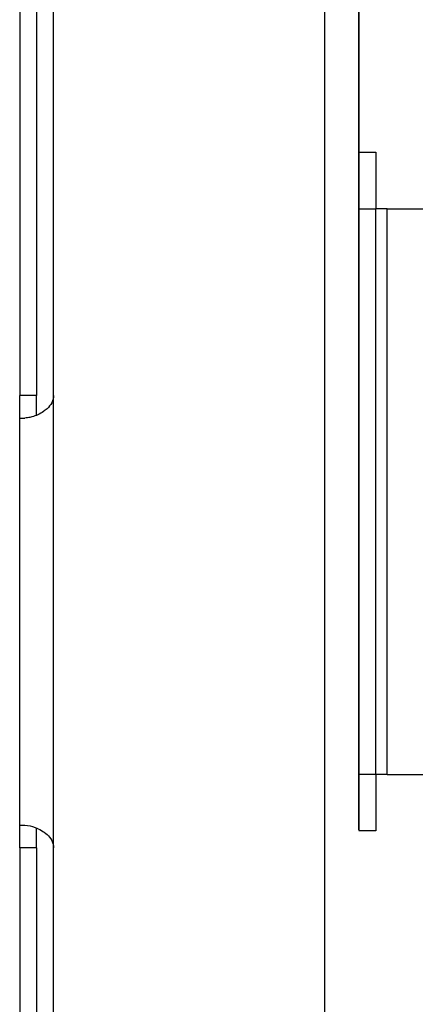
# Model space of a CAD drawing. Units: millimetres. Extents: x -100 to 1678, y -727 to 921.
# Drawn here: x 37 to 72, y 231 to 318 of the extents above; entities that cross this region are included whole.
import ezdxf

# ---------------------------------------------------------------- set-up
doc = ezdxf.new("R2010")
doc.units = ezdxf.units.MM
doc.header["$LTSCALE"] = 46.255
doc.layers.add('PR000_003_00_new_view_1_BL36', color=7, linetype='CONTINUOUS')
doc.layers.add('PR970_074_00_new_view_1_BL21', color=7, linetype='CONTINUOUS')

# ---------------------------------------------------------------- blocks, each defined once
blk = doc.blocks.new('PR970_074_00_NEW_VIEW_1_BL21', base_point=(71.413, 216.766))
at = {"layer": 'PR970_074_00_new_view_1_BL21', "color": 7, "linetype": 'Continuous'}
for p, q in [((66.913, 246.766), (68.413, 246.766)), ((66.913, 246.766), (68.413, 246.766)), ((68.413, 246.766), (68.413, 241.766)), ((66.913, 241.766), (66.913, 246.329)), ((66.913, 191.766), (66.913, 241.766)), ((68.413, 191.766), (68.413, 241.766)), ((69.413, 241.766), (68.413, 241.766)), ((69.413, 241.766), (75.913, 241.766)), ((66.913, 187.202), (66.913, 191.766)), ((68.413, 191.766), (68.413, 186.766)), ((69.413, 191.766), (68.413, 191.766)), ((69.413, 191.766), (75.913, 191.766)), ((68.413, 186.766), (66.913, 186.766)), ((68.413, 186.766), (66.913, 186.766))]:
    blk.add_line(p, q, dxfattribs=at)
at = {"layer": 'PR970_074_00_new_view_1_BL21', "color": 9, "linetype": 'Continuous'}
for p, q in [((66.913, 241.766), (68.413, 241.766)), ((69.413, 191.766), (69.413, 241.766)), ((68.413, 191.766), (66.913, 191.766))]:
    blk.add_line(p, q, dxfattribs=at)
blk = doc.blocks.new('PR000_003_00_NEW_VIEW_1_BL36', base_point=(51.913, 264.766))
at = {"layer": 'PR000_003_00_new_view_1_BL36', "color": 9, "linetype": 'Continuous'}
for p, q in [((63.913, -265.234), (63.913, 794.766)), ((38.413, 284.766), (36.913, 284.766)), ((39.913, 244.766), (39.913, 284.766)), ((38.413, 244.766), (36.913, 244.766))]:
    blk.add_line(p, q, dxfattribs=at)
at = {"layer": 'PR000_003_00_new_view_1_BL36', "color": 3, "linetype": 'Continuous'}
for p, q in [((66.913, 246.766), (66.913, 790.766)), ((66.913, 790.766), (66.913, 246.766)), ((36.913, 380.766), (36.913, 284.766)), ((39.913, 284.766), (39.913, 380.766)), ((36.913, 284), (36.913, 284.766)), ((36.913, 283.351), (36.913, 284)), ((36.913, 282.766), (36.913, 283.351)), ((36.913, 246.766), (36.913, 282.766)), ((36.913, 282.766), (37.37, 282.766)), ((36.913, 244.766), (36.913, 246.766)), ((36.913, 246.766), (37.37, 246.766)), ((66.913, 246.329), (66.913, 246.766)), ((66.913, 246.766), (66.913, 246.329)), ((36.913, 244.766), (36.913, 148.766)), ((39.913, 148.766), (39.913, 244.766))]:
    blk.add_line(p, q, dxfattribs=at)
at = {"layer": 'PR000_003_00_new_view_1_BL36', "color": 7, "linetype": 'Continuous'}
for p, q in [((38.413, 380.766), (38.413, 284.766)), ((38.413, 284), (38.413, 284.766)), ((38.413, 283.351), (38.413, 284)), ((38.413, 283.034), (38.413, 283.351)), ((38.413, 244.766), (38.413, 246.497)), ((38.413, 244.766), (38.413, 148.766))]:
    blk.add_line(p, q, dxfattribs=at)
at = {"layer": 'PR000_003_00_new_view_1_BL36', "color": 3, "linetype": 'Continuous'}
for points in [[(39.913, 284.766), (39.913, 284.327), (39.654, 283.882), (39.331, 283.586)], [(39.331, 245.945), (39.654, 245.649), (39.913, 245.204), (39.913, 244.766)]]:
    blk.add_open_spline(points, degree=3, dxfattribs=at)
for points, knots in [([(39.331, 283.586), (39.231, 283.493), (38.827, 283.181), (38.353, 282.969), (37.995, 282.867)], [0, 0, 0, 0, 0.268997, 1, 1, 1, 1]), ([(37.995, 282.867), (37.937, 282.851), (37.732, 282.798), (37.521, 282.766), (37.37, 282.766)], [0, 0, 0, 0, 0.285529, 1, 1, 1, 1]), ([(37.37, 246.766), (37.678, 246.766), (38.386, 246.576), (39.03, 246.222), (39.331, 245.945)], [0, 0, 0, 0, 0.429314, 1, 1, 1, 1])]:
    blk.add_open_spline(points, degree=3, knots=knots, dxfattribs=at)

msp = doc.modelspace()

# ---------------------------------------------------------------- block references
at = {"layer": 'PR000_003_00_new_view_1_BL36'}
msp.add_blockref('PR000_003_00_NEW_VIEW_1_BL36', (51.913, 264.766), dxfattribs=at)
at = {"layer": 'PR970_074_00_new_view_1_BL21'}
msp.add_blockref('PR970_074_00_NEW_VIEW_1_BL21', (71.413, 276.266), dxfattribs=at)

doc.saveas('drawing.dxf')
